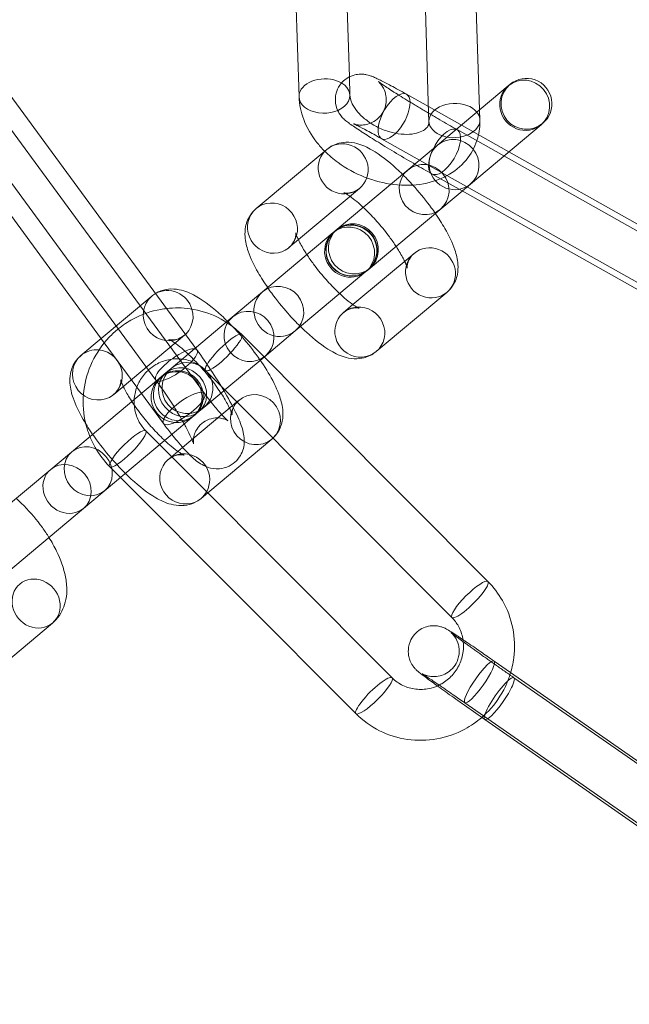
# Model space of a CAD drawing. Units: millimetres. Extents: x 0 to 34872, y -1000 to 17101.
# Drawn here: x 31596 to 31632, y 7925 to 7983 of the extents above; entities that cross this region are included whole.
import ezdxf

# ---------------------------------------------------------------- set-up
doc = ezdxf.new("R2010")
doc.units = ezdxf.units.MM

# ---------------------------------------------------------------- blocks, each defined once
blk = doc.blocks.new('A$C95a243e2')
at = {"color": 0, "linetype": 'Continuous', "lineweight": 0}
for p, q in [((-51485.223, 14277.069), (-51484.768, 14262.656)), ((-51488.221, 14276.974), (-51487.732, 14261.485)), ((-51480.098, 14260.516), (-51480.572, 14275.528)), ((-51477.103, 14260.711), (-51477.574, 14275.623)), ((-51493.742, 14246.569), (-51505.607, 14262.75)), ((-51484.768, 14262.656), (-51484.734, 14261.58)), ((-51475.409, 14262.133), (-51479.573, 14258.639)), ((-51475.305, 14262.22), (-51475.409, 14262.133)), ((-51481.4, 14261.631), (-51480.111, 14260.905)), ((-51496.162, 14244.795), (-51508.027, 14260.976)), ((-51480.111, 14260.905), (-51475.38, 14258.241)), ((-51480.083, 14260.039), (-51480.098, 14260.516)), ((-51477.085, 14260.134), (-51477.103, 14260.711)), ((-51505.155, 14260.185), (-51493.29, 14244.004)), ((-51473.481, 14259.835), (-51477.644, 14256.341)), ((-51473.481, 14259.835), (-51473.376, 14259.922)), ((-51475.671, 14257.997), (-51478.425, 14259.548)), ((-51479.573, 14258.639), (-51485.597, 14253.584)), ((-51482.872, 14259.017), (-51466.553, 14249.825)), ((-51507.574, 14258.411), (-51499.198, 14246.988)), ((-51490.259, 14254.894), (-51486.095, 14258.388)), ((-51462.106, 14250.356), (-51475.671, 14257.997)), ((-51475.38, 14258.241), (-51465.081, 14252.439)), ((-51478.126, 14255.937), (-51479.897, 14256.934)), ((-51483.668, 14251.286), (-51477.644, 14256.341)), ((-51487.769, 14253.067), (-51484.167, 14256.09)), ((-51463.578, 14247.742), (-51478.126, 14255.937)), ((-51485.719, 14253.482), (-51489.883, 14249.988)), ((-51485.615, 14253.569), (-51485.719, 14253.482)), ((-51488.33, 14252.596), (-51487.769, 14253.067)), ((-51480.953, 14252.259), (-51484.555, 14249.237)), ((-51483.791, 14251.184), (-51487.954, 14247.69)), ((-51483.791, 14251.184), (-51483.686, 14251.271)), ((-51489.883, 14249.988), (-51492.012, 14248.201)), ((-51479.024, 14249.961), (-51483.188, 14246.468)), ((-51499.382, 14247.239), (-51496.405, 14249.737)), ((-51484.555, 14249.237), (-51485.116, 14248.766)), ((-51492.012, 14248.201), (-51495.267, 14245.47)), ((-51498.64, 14243.945), (-51494.477, 14247.439)), ((-51476.608, 14232.917), (-51491.107, 14247.472)), ((-51489.79, 14246.15), (-51487.954, 14247.69)), ((-51500.569, 14246.243), (-51499.382, 14247.239)), ((-51499.198, 14246.988), (-51497.282, 14244.375)), ((-51492.096, 14244.214), (-51489.79, 14246.15)), ((-51496.127, 14244.748), (-51495.554, 14245.229)), ((-51495.267, 14245.47), (-51495.554, 14245.229)), ((-51492.317, 14244.436), (-51493.233, 14245.355)), ((-51502.353, 14239.524), (-51496.127, 14244.748)), ((-51497.282, 14244.375), (-51497.011, 14244.006)), ((-51497.011, 14244.006), (-51495.709, 14242.23)), ((-51493.339, 14243.172), (-51492.155, 14244.165)), ((-51478.734, 14230.8), (-51492.317, 14244.436)), ((-51491.388, 14243.503), (-51491.659, 14243.276)), ((-51491.263, 14243.608), (-51491.388, 14243.503)), ((-51491.659, 14243.276), (-51494.584, 14240.822)), ((-51494.449, 14242.24), (-51493.626, 14242.931)), ((-51493.626, 14242.931), (-51493.339, 14243.172)), ((-51500.424, 14237.226), (-51494.449, 14242.24)), ((-51496.752, 14241.805), (-51494.4, 14239.444)), ((-51489.334, 14241.31), (-51493.106, 14238.145)), ((-51494.865, 14240.586), (-51495.426, 14240.115)), ((-51494.584, 14240.822), (-51494.865, 14240.586)), ((-51502.353, 14239.524), (-51508.194, 14234.623)), ((-51498.878, 14239.688), (-51498.246, 14239.054)), ((-51494.4, 14239.444), (-51482.253, 14227.25)), ((-51498.246, 14239.054), (-51484.379, 14225.133)), ((-51493.106, 14238.145), (-51493.498, 14237.817)), ((-51506.266, 14232.325), (-51500.424, 14237.226)), ((-51502.249, 14230.474), (-51509.048, 14224.769)), ((-51476.25, 14228.235), (-51475.27, 14227.551)), ((-51475.27, 14227.551), (-51460.542, 14217.274)), ((-51458.173, 14215.456), (-51475.081, 14227.254)), ((-51477.967, 14225.775), (-51461.059, 14213.977)), ((-51459.89, 14212.996), (-51476.798, 14224.794))]:
    blk.add_line(p, q, dxfattribs=at)
for centre, radius, start, end in [((-51389.569, 14332.203), 250, 90.76437, 269.23563), ((-51389.569, 14332.203), 225, 90, 270), ((-51474.341, 14261.071), 1.5, 310, 130), ((-51474.341, 14261.071), 1.5, 130, 310), ((-51484.651, 14252.42), 1.5, 310, 130), ((-51484.633, 14252.435), 1.5, 310, 130), ((-51484.651, 14252.42), 1.5, 130, 310), ((-51484.633, 14252.435), 1.5, 130.44673, 309.55327), ((-51484.633, 14252.435), 1.5, 130, 130.44673), ((-51484.633, 14252.435), 1.5, 309.55327, 310), ((-51494.303, 14244.321), 1.5, 310, 130), ((-51494.942, 14243.784), 1.5, 310, 130), ((-51494.303, 14244.321), 1.5, 130, 310), ((-51494.942, 14243.784), 1.5, 130, 310)]:
    blk.add_arc(centre, radius, start, end, dxfattribs=at)
at = {"color": 0, "linetype": 'Continuous', "lineweight": 0, "extrusion": (0, 0, -1)}
for centre, major_axis, ratio, start_param, end_param in [((-51486.233, 14261.532), (-1.499, -0.047), 0.674867, 0.317666, 2.34299), ((-51486.233, 14261.532), (-1.499, -0.047), 0.674867, 0.317666, 2.34299), ((-51486.233, 14261.532), (1.499, 0.047), 0.674867, -0.798603, 3.141593), ((-51486.233, 14261.532), (1.499, 0.047), 0.674867, -0.798603, 3.141593), ((-51474.445, 14260.984), (0.964, -1.149), 0.965926, 0, 3.141593), ((-51474.445, 14260.984), (0.964, -1.149), 0.965926, 0, 3.141593), ((-51474.445, 14260.984), (-0.964, 1.149), 0.965926, 0, 1.570796), ((-51474.445, 14260.984), (-0.964, 1.149), 0.965926, 0, 1.570796), ((-51486.233, 14261.532), (-1.499, -0.047), 0.674867, 0, 0.317666), ((-51486.233, 14261.532), (-1.499, -0.047), 0.674867, 0, 0.317666), ((-51474.445, 14260.984), (0.964, -1.149), 0.965926, -1.570796, 0), ((-51474.445, 14260.984), (0.964, -1.149), 0.965926, -1.570796, 0), ((-51479.161, 14258.241), (-0.736, -1.307), 0.452263, -1.526417, 4.756768), ((-51479.161, 14258.241), (-0.736, -1.307), 0.452263, -1.526417, 4.756768), ((-51478.609, 14257.49), (0.964, -1.149), 0.965926, 0, 3.141593), ((-51478.609, 14257.49), (0.964, -1.149), 0.965926, 0, 3.141593), ((-51478.609, 14257.49), (-0.964, 1.149), 0.965926, 0, 1.570796), ((-51478.609, 14257.49), (-0.964, 1.149), 0.965926, 0, 1.570796), ((-51478.609, 14257.49), (0.964, -1.149), 0.965926, -1.570796, 0), ((-51478.609, 14257.49), (0.964, -1.149), 0.965926, -1.570796, 0), ((-51484.755, 14252.333), (-0.964, 1.149), 0.965926, 0, 1.570796), ((-51484.755, 14252.333), (-0.964, 1.149), 0.965926, 0, 1.570796), ((-51484.755, 14252.333), (0.964, -1.149), 0.965926, 0, 3.141593), ((-51484.755, 14252.333), (0.964, -1.149), 0.965926, 0, 3.141593), ((-51484.755, 14252.333), (0.964, -1.149), 0.965926, -1.570796, 0), ((-51484.755, 14252.333), (0.964, -1.149), 0.965926, -1.570796, 0), ((-51479.989, 14251.11), (-0.964, 1.149), 0.965926, 0, 3.141593), ((-51479.989, 14251.11), (-0.964, 1.149), 0.965926, 0, 3.141593), ((-51479.989, 14251.11), (0.964, -1.149), 0.965926, 0, 3.141593), ((-51479.989, 14251.11), (0.964, -1.149), 0.965926, 0, 3.141593), ((-51488.919, 14248.839), (-0.964, 1.149), 0.965926, 0, 1.570796), ((-51488.919, 14248.839), (-0.964, 1.149), 0.965926, 0, 1.570796), ((-51488.919, 14248.839), (0.964, -1.149), 0.965926, 0, 3.141593), ((-51488.919, 14248.839), (0.964, -1.149), 0.965926, 0, 3.141593), ((-51488.919, 14248.839), (0.964, -1.149), 0.965926, -1.570796, 0), ((-51488.919, 14248.839), (0.964, -1.149), 0.965926, -1.570796, 0), ((-51484.152, 14247.617), (0.964, -1.149), 0.965926, 0, 3.738273), ((-51484.152, 14247.617), (0.964, -1.149), 0.965926, 0, 3.738273), ((-51484.152, 14247.617), (0.964, -1.149), 0.965926, -2.544913, 0), ((-51484.152, 14247.617), (0.964, -1.149), 0.965926, -2.544913, 0), ((-51492.17, 14246.414), (-1.063, -1.059), 0.207121, -0.585173, 3.123069), ((-51492.17, 14246.414), (-1.063, -1.059), 0.207121, -0.585173, 3.123069), ((-51492.17, 14246.414), (1.063, 1.059), 0.207121, 0, 2.556419), ((-51492.17, 14246.414), (1.063, 1.059), 0.207121, 0, 2.556419), ((-51492.17, 14246.414), (1.063, 1.059), 0.207121, -0.018523, 0), ((-51492.17, 14246.414), (1.063, 1.059), 0.207121, -0.018523, 0), ((-51494.5, 14243.117), (-1.21, -0.887), 0.295065, -1.426291, 4.856894), ((-51494.5, 14243.117), (-1.21, -0.887), 0.295065, -1.426291, 4.856894), ((-51490.298, 14242.459), (0.964, -1.149), 0.965926, 0, 6.219265), ((-51490.298, 14242.459), (0.964, -1.149), 0.965926, 0, 6.219265), ((-51490.298, 14242.459), (0.964, -1.149), 0.965926, -0.063921, 0), ((-51490.298, 14242.459), (0.964, -1.149), 0.965926, -0.063921, 0), ((-51500.144, 14239.42), (-0.964, 1.149), 0.906308, -1.570796, 4.712389), ((-51500.144, 14239.42), (-0.964, 1.149), 0.906308, -1.570796, 4.712389), ((-51494.462, 14238.966), (0.964, -1.149), 0.965926, 0, 3.738273), ((-51494.462, 14238.966), (0.964, -1.149), 0.965926, 0, 3.738273), ((-51494.462, 14238.966), (0.964, -1.149), 0.965926, -2.544913, -2.244434), ((-51494.462, 14238.966), (0.964, -1.149), 0.965926, -2.544913, -2.244434), ((-51494.462, 14238.966), (0.964, -1.149), 0.965926, -2.244434, -1.404789), ((-51494.462, 14238.966), (0.964, -1.149), 0.965926, -2.244434, -1.404789), ((-51494.462, 14238.966), (0.964, -1.149), 0.965926, -1.404789, -0.354653), ((-51494.462, 14238.966), (0.964, -1.149), 0.965926, -1.404789, -0.354653), ((-51494.462, 14238.966), (0.964, -1.149), 0.965926, -0.354653, 0), ((-51494.462, 14238.966), (0.964, -1.149), 0.965926, -0.354653, 0), ((-51503.213, 14231.623), (-0.964, 1.149), 0.906308, 0, 3.141593), ((-51503.213, 14231.623), (-0.964, 1.149), 0.906308, 0, 3.141593), ((-51477.671, 14231.858), (-1.063, -1.059), 0.207121, 0, 3.123069), ((-51477.671, 14231.858), (-1.063, -1.059), 0.207121, 0, 3.123069), ((-51503.213, 14231.623), (0.964, -1.149), 0.906308, 0, 3.141593), ((-51503.213, 14231.623), (0.964, -1.149), 0.906308, 0, 3.141593), ((-51477.671, 14231.858), (1.063, 1.059), 0.207121, 0, 3.141593), ((-51477.671, 14231.858), (1.063, 1.059), 0.207121, 0, 3.141593), ((-51477.671, 14231.858), (1.063, 1.059), 0.207121, -0.018523, 0), ((-51477.671, 14231.858), (1.063, 1.059), 0.207121, -0.018523, 0), ((-51475.939, 14226.024), (-0.858, -1.23), 0.190083, 0, 3.141593), ((-51475.939, 14226.024), (-0.858, -1.23), 0.190083, 0, 3.141593), ((-51475.939, 14226.024), (0.858, 1.23), 0.190083, 0, 1.587736), ((-51475.939, 14226.024), (0.858, 1.23), 0.190083, 0, 1.587736), ((-51475.939, 14226.024), (-0.858, -1.23), 0.190083, -1.553857, 0), ((-51475.939, 14226.024), (-0.858, -1.23), 0.190083, -1.553857, 0)]:
    blk.add_ellipse(centre, major_axis=major_axis, ratio=ratio, start_param=start_param, end_param=end_param, dxfattribs=at)
at = {"color": 0, "linetype": 'Continuous', "lineweight": 0}
for centre, major_axis, ratio, start_param, end_param in [((-51482.136, 14260.324), (0.736, 1.307), 0.452263, 0, 1.526417), ((-51482.136, 14260.324), (0.736, 1.307), 0.452263, 0, 1.526417), ((-51482.136, 14260.324), (0.736, 1.307), 0.452263, -0.639784, 0), ((-51482.136, 14260.324), (0.736, 1.307), 0.452263, -0.639784, 0), ((-51482.136, 14260.324), (-0.736, -1.307), 0.452263, -1.615175, 2.501809), ((-51482.136, 14260.324), (-0.736, -1.307), 0.452263, -1.615175, 2.501809), ((-51478.584, 14260.087), (-1.499, -0.047), 0.674867, -2.677538, -0.406064), ((-51478.584, 14260.087), (-1.499, -0.047), 0.674867, -2.677538, -0.406064), ((-51478.584, 14260.087), (-1.499, -0.047), 0.674867, -0.406064, 2.823927), ((-51478.584, 14260.087), (-1.499, -0.047), 0.674867, -0.406064, 2.823927), ((-51478.584, 14260.087), (1.499, 0.047), 0.674867, -0.317666, 0.464055), ((-51478.584, 14260.087), (1.499, 0.047), 0.674867, -0.317666, 0.464055), ((-51485.131, 14257.239), (0.964, -1.149), 0.965926, 0, 3.141593), ((-51485.131, 14257.239), (0.964, -1.149), 0.965926, 0, 3.141593), ((-51485.131, 14257.239), (-0.964, 1.149), 0.965926, 0, 3.141593), ((-51485.131, 14257.239), (-0.964, 1.149), 0.965926, 0, 3.141593), ((-51480.365, 14256.017), (0.964, -1.149), 0.965926, -1.570796, 4.712389), ((-51480.365, 14256.017), (0.964, -1.149), 0.965926, -1.570796, 4.712389), ((-51489.294, 14253.745), (-0.964, 1.149), 0.965926, -2.544913, 0), ((-51489.294, 14253.745), (-0.964, 1.149), 0.965926, -2.544913, 0), ((-51489.294, 14253.745), (-0.964, 1.149), 0.965926, 0, 3.738273), ((-51489.294, 14253.745), (-0.964, 1.149), 0.965926, 0, 3.738273), ((-51484.528, 14252.523), (0.964, -1.149), 0.965926, -1.570796, 4.712389), ((-51484.528, 14252.523), (0.964, -1.149), 0.965926, -1.570796, 4.712389), ((-51495.441, 14248.588), (-0.964, 1.149), 0.965926, -0.189606, 0), ((-51495.441, 14248.588), (-0.964, 1.149), 0.965926, -0.189606, 0), ((-51495.441, 14248.588), (-0.964, 1.149), 0.965926, -1.987845, -0.189606), ((-51495.441, 14248.588), (-0.964, 1.149), 0.965926, -1.987845, -0.189606), ((-51495.441, 14248.588), (-0.964, 1.149), 0.965926, 0, 4.29534), ((-51495.441, 14248.588), (-0.964, 1.149), 0.965926, 0, 4.29534), ((-51490.674, 14247.366), (0.964, -1.149), 0.965926, -1.570796, 4.712389), ((-51490.674, 14247.366), (0.964, -1.149), 0.965926, -1.570796, 4.712389), ((-51499.604, 14245.094), (-0.964, 1.149), 0.965926, 0, 5.502686), ((-51499.604, 14245.094), (-0.964, 1.149), 0.965926, 0, 5.502686), ((-51499.604, 14245.094), (-0.964, 1.149), 0.965926, -0.780499, 0), ((-51499.604, 14245.094), (-0.964, 1.149), 0.965926, -0.780499, 0), ((-51494.952, 14245.682), (-1.21, -0.887), 0.295065, 0, 3.141593), ((-51494.952, 14245.682), (-1.21, -0.887), 0.295065, 0, 3.141593), ((-51494.952, 14245.682), (1.21, 0.887), 0.295065, 0, 1.426291), ((-51494.952, 14245.682), (1.21, 0.887), 0.295065, 0, 1.426291), ((-51494.952, 14245.682), (-1.21, -0.887), 0.295065, -1.715301, 0), ((-51494.952, 14245.682), (-1.21, -0.887), 0.295065, -1.715301, 0), ((-51494.838, 14243.872), (0.964, -1.149), 0.965926, -1.570796, 4.712389), ((-51494.838, 14243.872), (0.964, -1.149), 0.965926, -1.570796, 4.712389), ((-51494.59, 14244.08), (-0.964, 1.149), 0.906308, -1.570796, 4.712389), ((-51494.59, 14244.08), (-0.964, 1.149), 0.906308, -1.570796, 4.712389), ((-51490.914, 14245.206), (-3.064, -2.571), 0, -1.174661, -1.153757), ((-51497.815, 14240.747), (-1.063, -1.059), 0.207121, 0.01852340615556724, 6.301708713335153), ((-51497.815, 14240.747), (-1.063, -1.059), 0.207121, 0.01852340615556724, 6.301708713335153), ((-51501.389, 14238.375), (-0.964, 1.149), 0.906308, -1.570796, 0), ((-51501.389, 14238.375), (-0.964, 1.149), 0.906308, -1.570796, 0), ((-51501.389, 14238.375), (-0.964, 1.149), 0.906308, 0, 3.141593), ((-51501.389, 14238.375), (-0.964, 1.149), 0.906308, 0, 3.141593), ((-51501.389, 14238.375), (0.964, -1.149), 0.906308, 0, 1.570796), ((-51501.389, 14238.375), (0.964, -1.149), 0.906308, 0, 1.570796), ((-51477.109, 14227.005), (-0.858, -1.23), 0.190083, -1.587736, 4.695449), ((-51477.109, 14227.005), (-0.858, -1.23), 0.190083, -1.587736, 4.695449), ((-51483.316, 14226.191), (1.063, 1.059), 0.207121, 0, 3.141593), ((-51483.316, 14226.191), (1.063, 1.059), 0.207121, 0, 3.141593), ((-51483.316, 14226.191), (-1.063, -1.059), 0.207121, 0.018523, 3.141593), ((-51483.316, 14226.191), (-1.063, -1.059), 0.207121, 0.018523, 3.141593), ((-51483.316, 14226.191), (-1.063, -1.059), 0.207121, 0, 0.018523), ((-51483.316, 14226.191), (-1.063, -1.059), 0.207121, 0, 0.018523)]:
    blk.add_ellipse(centre, major_axis=major_axis, ratio=ratio, start_param=start_param, end_param=end_param, dxfattribs=at)
for points, knots in [([(-51485.03, 14262.488), (-51485.025, 14262.491), (-51485.02, 14262.495), (-51484.889, 14262.598), (-51484.763, 14262.664), (-51484.507, 14262.768), (-51484.387, 14262.792), (-51484.149, 14262.825), (-51484.052, 14262.822), (-51483.878, 14262.81), (-51483.813, 14262.798), (-51483.688, 14262.772), (-51483.639, 14262.758), (-51483.515, 14262.72), (-51483.458, 14262.698), (-51483.327, 14262.646), (-51483.257, 14262.615), (-51483.105, 14262.544), (-51483.024, 14262.504), (-51482.846, 14262.415), (-51482.749, 14262.366), (-51482.544, 14262.259), (-51482.435, 14262.201), (-51482.046, 14261.992), (-51481.735, 14261.82), (-51481.4, 14261.631)], [7.868964, 7.868964, 7.868964, 7.868964, 7.869511, 7.869511, 7.884163, 7.884163, 7.903867, 7.903867, 7.932519, 7.932519, 7.968911, 7.968911, 8.016699, 8.016699, 8.107768, 8.107768, 8.236017, 8.236017, 8.36944, 8.36944, 8.504986, 8.504986, 8.638185, 8.638185, 8.95508, 8.95508, 8.95508, 8.95508]), ([(-51484.014, 14259.402), (-51484.036, 14259.416), (-51484.058, 14259.43), (-51484.351, 14259.621), (-51484.571, 14259.769), (-51484.828, 14259.956), (-51484.897, 14260.008), (-51485.021, 14260.111), (-51485.071, 14260.153), (-51485.17, 14260.255), (-51485.199, 14260.286), (-51485.282, 14260.386), (-51485.34, 14260.456), (-51485.472, 14260.705), (-51485.546, 14260.851), (-51485.602, 14261.27), (-51485.604, 14261.475), (-51485.5, 14261.86), (-51485.427, 14262.023), (-51485.242, 14262.293), (-51485.136, 14262.402), (-51485.03, 14262.488)], [7.0931504, 7.0931504, 7.0931504, 7.0931504, 7.1205597, 7.1205597, 7.4660769, 7.4660769, 7.6137797, 7.6137797, 7.7094232, 7.7094232, 7.7440855, 7.7440855, 7.7895152, 7.7895152, 7.8229594, 7.8229594, 7.8430284, 7.8430284, 7.8567196, 7.8567196, 7.8689643, 7.8689643, 7.8689643, 7.8689643]), ([(-51483.055, 14262.378), (-51483.055, 14262.378), (-51483.052, 14262.376), (-51483.04, 14262.365), (-51483.031, 14262.358), (-51483.001, 14262.328), (-51482.975, 14262.304), (-51482.907, 14262.223), (-51482.873, 14262.181), (-51482.787, 14262.048), (-51482.734, 14261.961), (-51482.656, 14261.743), (-51482.633, 14261.664), (-51482.59, 14261.416), (-51482.578, 14261.213), (-51482.668, 14260.821), (-51482.736, 14260.654), (-51482.917, 14260.371), (-51483.024, 14260.254), (-51483.257, 14260.061), (-51483.38, 14259.992), (-51483.632, 14259.881), (-51483.75, 14259.854), (-51483.982, 14259.817), (-51484.076, 14259.818), (-51484.232, 14259.825), (-51484.287, 14259.834), (-51484.376, 14259.85), (-51484.407, 14259.858), (-51484.461, 14259.872), (-51484.48, 14259.878), (-51484.513, 14259.889), (-51484.521, 14259.892), (-51484.524, 14259.893), (-51484.507, 14259.886), (-51484.433, 14259.853), (-51484.355, 14259.816), (-51484.116, 14259.696), (-51483.933, 14259.6), (-51483.478, 14259.355), (-51483.198, 14259.201), (-51482.886, 14259.025), (-51482.879, 14259.021), (-51482.872, 14259.017)], [7.60882, 7.60882, 7.60882, 7.60882, 7.65244, 7.65244, 7.689812, 7.689812, 7.74145, 7.74145, 7.775139, 7.775139, 7.806744, 7.806744, 7.820265, 7.820265, 7.841466, 7.841466, 7.855449, 7.855449, 7.868199, 7.868199, 7.882542, 7.882542, 7.901533, 7.901533, 7.928692, 7.928692, 7.960283, 7.960283, 7.993083, 7.993083, 8.033703, 8.033703, 8.094107, 8.094107, 8.19815, 8.19815, 8.381925, 8.381925, 8.646881, 8.646881, 8.948045, 8.948045, 8.95508, 8.95508, 8.95508, 8.95508]), ([(-51478.463, 14259.57), (-51478.769, 14259.742), (-51479.097, 14259.93), (-51479.52, 14260.176), (-51479.608, 14260.228), (-51479.786, 14260.332), (-51479.876, 14260.385), (-51480.055, 14260.491), (-51480.145, 14260.544), (-51480.322, 14260.649), (-51480.41, 14260.701), (-51480.584, 14260.806), (-51480.67, 14260.857), (-51480.842, 14260.961), (-51480.928, 14261.013), (-51481.097, 14261.115), (-51481.18, 14261.166), (-51481.342, 14261.266), (-51481.421, 14261.314), (-51481.807, 14261.553), (-51482.088, 14261.73), (-51482.554, 14262.03), (-51482.744, 14262.156), (-51482.931, 14262.286), (-51482.976, 14262.319), (-51483.032, 14262.361), (-51483.049, 14262.374), (-51483.055, 14262.378), (-51483.055, 14262.378), (-51483.055, 14262.378)], [5.826239, 5.826239, 5.826239, 5.826239, 6.12549, 6.12549, 6.203727, 6.203727, 6.28297, 6.28297, 6.362212, 6.362212, 6.440449, 6.440449, 6.518636, 6.518636, 6.597864, 6.597864, 6.677128, 6.677128, 6.755411, 6.755411, 7.06737, 7.06737, 7.368122, 7.368122, 7.494487, 7.494487, 7.591345, 7.591345, 7.60882, 7.60882, 7.60882, 7.60882]), ([(-51487.732, 14261.485), (-51487.718, 14261.026), (-51487.62, 14260.574), (-51487.273, 14259.664), (-51487.007, 14259.211), (-51486.539, 14258.62), (-51486.385, 14258.447), (-51486.22, 14258.283)], [3.1659343, 3.1659343, 3.1659343, 3.1659343, 3.4483192, 3.4483192, 3.7692698, 3.7692698, 3.9099897, 3.9099897, 3.9099897, 3.9099897]), ([(-51484.734, 14261.58), (-51484.73, 14261.455), (-51484.694, 14261.283), (-51484.524, 14260.932), (-51484.421, 14260.77), (-51484.152, 14260.448), (-51483.989, 14260.288), (-51483.61, 14259.987), (-51483.394, 14259.847), (-51482.932, 14259.606), (-51482.685, 14259.506), (-51482.191, 14259.357), (-51481.944, 14259.309), (-51481.48, 14259.265), (-51481.263, 14259.268), (-51480.884, 14259.315), (-51480.721, 14259.359), (-51480.452, 14259.466), (-51480.352, 14259.53), (-51480.186, 14259.67), (-51480.144, 14259.739), (-51480.094, 14259.876), (-51480.08, 14259.945), (-51480.083, 14260.039)], [3.165934, 3.165934, 3.165934, 3.165934, 3.532861, 3.532861, 3.79851, 3.79851, 4.059221, 4.059221, 4.323878, 4.323878, 4.591514, 4.591514, 4.858399, 4.858399, 5.121329, 5.121329, 5.381884, 5.381884, 5.657032, 5.657032, 6.029527, 6.029527, 6.307527, 6.307527, 6.307527, 6.307527]), ([(-51486.22, 14258.283), (-51485.978, 14258.04), (-51485.714, 14257.816), (-51484.954, 14257.264), (-51484.424, 14256.974), (-51483.311, 14256.535), (-51482.729, 14256.385), (-51481.56, 14256.247), (-51480.974, 14256.257), (-51479.866, 14256.458), (-51479.341, 14256.642), (-51478.453, 14257.173), (-51478.077, 14257.5), (-51477.522, 14258.242), (-51477.325, 14258.641), (-51477.114, 14259.411), (-51477.073, 14259.775), (-51477.085, 14260.134)], [3.90999, 3.90999, 3.90999, 3.90999, 4.117555, 4.117555, 4.472707, 4.472707, 4.828191, 4.828191, 5.182306, 5.182306, 5.522241, 5.522241, 5.822024, 5.822024, 6.086714, 6.086714, 6.307527, 6.307527, 6.307527, 6.307527]), ([(-51480.912, 14257.515), (-51480.94, 14257.532), (-51480.968, 14257.548), (-51481.373, 14257.784), (-51481.756, 14258.01), (-51482.498, 14258.456), (-51482.857, 14258.674), (-51483.491, 14259.068), (-51483.771, 14259.244), (-51484.014, 14259.402)], [6.1171688, 6.1171688, 6.1171688, 6.1171688, 6.1415749, 6.1415749, 6.4665588, 6.4665588, 6.7917134, 6.7917134, 7.0931504, 7.0931504, 7.0931504, 7.0931504]), ([(-51486.095, 14258.388), (-51485.929, 14258.527), (-51485.737, 14258.633), (-51485.343, 14258.775), (-51485.143, 14258.804), (-51484.721, 14258.817), (-51484.516, 14258.782), (-51483.986, 14258.645), (-51483.707, 14258.509), (-51482.943, 14258.064), (-51482.469, 14257.69), (-51481.868, 14257.136), (-51481.751, 14257.025), (-51481.634, 14256.909)], [1.570796, 1.570796, 1.570796, 1.570796, 1.665949, 1.665949, 1.772205, 1.772205, 1.918328, 1.918328, 2.194368, 2.194368, 2.677825, 2.677825, 2.794616, 2.794616, 2.794616, 2.794616]), ([(-51481.634, 14256.909), (-51481.385, 14256.664), (-51481.138, 14256.402), (-51480.561, 14255.748), (-51480.237, 14255.347), (-51479.861, 14254.833), (-51479.782, 14254.722), (-51479.706, 14254.611)], [2.7946159, 2.7946159, 2.7946159, 2.7946159, 3.043527, 3.043527, 3.3928392, 3.3928392, 3.4885694, 3.4885694, 3.4885694, 3.4885694]), ([(-51484.167, 14256.09), (-51484.296, 14255.981), (-51484.448, 14255.904), (-51484.714, 14255.82), (-51484.826, 14255.81), (-51484.983, 14255.81), (-51485.033, 14255.819), (-51485.093, 14255.832), (-51485.101, 14255.836), (-51485.084, 14255.829), (-51485.052, 14255.816), (-51484.946, 14255.76), (-51484.862, 14255.71), (-51484.752, 14255.635), (-51484.74, 14255.627), (-51484.728, 14255.619)], [1.5707963, 1.5707963, 1.5707963, 1.5707963, 1.677466, 1.677466, 1.785587, 1.785587, 1.8892003, 1.8892003, 1.9999804, 1.9999804, 2.1358844, 2.1358844, 2.312655, 2.312655, 2.3333764, 2.3333764, 2.3333764, 2.3333764]), ([(-51484.728, 14255.619), (-51484.611, 14255.537), (-51484.476, 14255.434), (-51484.209, 14255.211), (-51484.079, 14255.096), (-51483.945, 14254.97)], [2.3333764, 2.3333764, 2.3333764, 2.3333764, 2.5363767, 2.5363767, 2.7086534, 2.7086534, 2.7086534, 2.7086534]), ([(-51489.577, 14250.244), (-51489.783, 14250.541), (-51489.971, 14250.837), (-51490.385, 14251.558), (-51490.586, 14251.971), (-51490.818, 14252.662), (-51490.889, 14252.935), (-51490.92, 14253.431), (-51490.916, 14253.62), (-51490.827, 14254.075), (-51490.724, 14254.356), (-51490.449, 14254.715), (-51490.359, 14254.81), (-51490.259, 14254.894)], [6.630162, 6.630162, 6.630162, 6.630162, 6.887421, 6.887421, 7.269868, 7.269868, 7.516721, 7.516721, 7.648267, 7.648267, 7.796753, 7.796753, 7.853982, 7.853982, 7.853982, 7.853982]), ([(-51483.945, 14254.97), (-51483.876, 14254.906), (-51483.806, 14254.838), (-51483.511, 14254.546), (-51483.281, 14254.3), (-51482.83, 14253.78), (-51482.609, 14253.505), (-51482.267, 14253.042), (-51482.135, 14252.854), (-51482.017, 14252.672)], [2.7086534, 2.7086534, 2.7086534, 2.7086534, 2.7977376, 2.7977376, 3.0804629, 3.0804629, 3.3709746, 3.3709746, 3.5745319, 3.5745319, 3.5745319, 3.5745319]), ([(-51479.706, 14254.611), (-51479.5, 14254.314), (-51479.312, 14254.018), (-51478.898, 14253.297), (-51478.698, 14252.884), (-51478.465, 14252.193), (-51478.394, 14251.92), (-51478.363, 14251.424), (-51478.367, 14251.235), (-51478.456, 14250.78), (-51478.559, 14250.499), (-51478.834, 14250.14), (-51478.925, 14250.045), (-51479.024, 14249.961)], [3.488569, 3.488569, 3.488569, 3.488569, 3.745829, 3.745829, 4.128276, 4.128276, 4.375128, 4.375128, 4.506675, 4.506675, 4.65516, 4.65516, 4.712389, 4.712389, 4.712389, 4.712389]), ([(-51487.917, 14253.467), (-51487.917, 14253.467), (-51487.917, 14253.466), (-51487.915, 14253.454), (-51487.911, 14253.421), (-51487.921, 14253.297), (-51487.933, 14253.215), (-51488.009, 14253.002), (-51488.076, 14252.87), (-51488.225, 14252.693), (-51488.276, 14252.642), (-51488.33, 14252.596)], [7.4499334, 7.4499334, 7.4499334, 7.4499334, 7.475578, 7.475578, 7.5982702, 7.5982702, 7.7025371, 7.7025371, 7.8089381, 7.8089381, 7.8539816, 7.8539816, 7.8539816, 7.8539816]), ([(-51487.266, 14252.183), (-51487.315, 14252.258), (-51487.362, 14252.331), (-51487.549, 14252.634), (-51487.665, 14252.848), (-51487.823, 14253.18), (-51487.872, 14253.307), (-51487.911, 14253.436), (-51487.917, 14253.467), (-51487.917, 14253.467)], [6.7161245, 6.7161245, 6.7161245, 6.7161245, 6.7999021, 6.7999021, 7.0705995, 7.0705995, 7.303106, 7.303106, 7.4499334, 7.4499334, 7.4499334, 7.4499334]), ([(-51482.017, 14252.672), (-51481.968, 14252.598), (-51481.921, 14252.524), (-51481.735, 14252.221), (-51481.618, 14252.007), (-51481.526, 14251.815), (-51481.52, 14251.802), (-51481.514, 14251.789)], [3.5745319, 3.5745319, 3.5745319, 3.5745319, 3.6583095, 3.6583095, 3.9290069, 3.9290069, 3.949809, 3.949809, 3.949809, 3.949809]), ([(-51485.338, 14249.885), (-51485.407, 14249.95), (-51485.477, 14250.018), (-51485.772, 14250.309), (-51486.002, 14250.555), (-51486.453, 14251.075), (-51486.674, 14251.351), (-51487.016, 14251.813), (-51487.148, 14252.002), (-51487.266, 14252.183)], [5.8502461, 5.8502461, 5.8502461, 5.8502461, 5.9393302, 5.9393302, 6.2220555, 6.2220555, 6.5125672, 6.5125672, 6.7161245, 6.7161245, 6.7161245, 6.7161245]), ([(-51481.514, 14251.789), (-51481.452, 14251.654), (-51481.409, 14251.542), (-51481.369, 14251.411), (-51481.365, 14251.379), (-51481.368, 14251.401), (-51481.372, 14251.435), (-51481.362, 14251.558), (-51481.35, 14251.641), (-51481.275, 14251.853), (-51481.207, 14251.986), (-51481.058, 14252.163), (-51481.008, 14252.214), (-51480.953, 14252.259)], [3.949809, 3.949809, 3.949809, 3.949809, 4.1615134, 4.1615134, 4.3339854, 4.3339854, 4.4566776, 4.4566776, 4.5609445, 4.5609445, 4.6673455, 4.6673455, 4.712389, 4.712389, 4.712389, 4.712389]), ([(-51496.182, 14249.896), (-51496.077, 14249.96), (-51495.968, 14250.01), (-51495.653, 14250.124), (-51495.453, 14250.153), (-51495.031, 14250.166), (-51494.826, 14250.131), (-51494.296, 14249.994), (-51494.017, 14249.858), (-51493.253, 14249.413), (-51492.779, 14249.039), (-51492.178, 14248.485), (-51492.061, 14248.374), (-51491.944, 14248.258)], [1.611222, 1.611222, 1.611222, 1.611222, 1.665949, 1.665949, 1.772205, 1.772205, 1.918328, 1.918328, 2.194368, 2.194368, 2.677825, 2.677825, 2.794616, 2.794616, 2.794616, 2.794616]), ([(-51487.649, 14247.946), (-51487.898, 14248.192), (-51488.145, 14248.454), (-51488.722, 14249.107), (-51489.046, 14249.509), (-51489.422, 14250.023), (-51489.501, 14250.134), (-51489.577, 14250.244)], [5.9362086, 5.9362086, 5.9362086, 5.9362086, 6.1851196, 6.1851196, 6.5344319, 6.5344319, 6.630162, 6.630162, 6.630162, 6.630162]), ([(-51484.187, 14249.022), (-51484.187, 14249.022), (-51484.188, 14249.022), (-51484.199, 14249.026), (-51484.231, 14249.039), (-51484.337, 14249.095), (-51484.421, 14249.146), (-51484.645, 14249.297), (-51484.792, 14249.409), (-51485.074, 14249.644), (-51485.204, 14249.76), (-51485.338, 14249.885)], [5.1164372, 5.1164372, 5.1164372, 5.1164372, 5.1415731, 5.1415731, 5.2774771, 5.2774771, 5.4542477, 5.4542477, 5.6779694, 5.6779694, 5.8502461, 5.8502461, 5.8502461, 5.8502461]), ([(-51495.531, 14249.008), (-51495.645, 14248.995), (-51495.758, 14248.979), (-51496.445, 14248.855), (-51497.003, 14248.66), (-51497.819, 14248.219), (-51498.106, 14248.028), (-51498.373, 14247.811)], [3.2562467, 3.2562467, 3.2562467, 3.2562467, 3.3192796, 3.3192796, 3.6398853, 3.6398853, 3.8284874, 3.8284874, 3.8284874, 3.8284874]), ([(-51491.107, 14247.472), (-51491.513, 14247.879), (-51491.985, 14248.22), (-51493.014, 14248.735), (-51493.571, 14248.909), (-51494.601, 14249.056), (-51495.069, 14249.062), (-51495.531, 14249.008)], [2.3670523, 2.3670523, 2.3670523, 2.3670523, 2.6837424, 2.6837424, 3.0007476, 3.0007476, 3.2562467, 3.2562467, 3.2562467, 3.2562467]), ([(-51485.116, 14248.766), (-51484.987, 14248.875), (-51484.835, 14248.952), (-51484.569, 14249.036), (-51484.457, 14249.046), (-51484.3, 14249.045), (-51484.25, 14249.037), (-51484.197, 14249.025), (-51484.187, 14249.022), (-51484.187, 14249.022)], [4.712389, 4.712389, 4.712389, 4.712389, 4.8190587, 4.8190587, 4.9271796, 4.9271796, 5.030793, 5.030793, 5.1164372, 5.1164372, 5.1164372, 5.1164372]), ([(-51491.944, 14248.258), (-51491.695, 14248.013), (-51491.448, 14247.751), (-51490.871, 14247.097), (-51490.547, 14246.696), (-51489.953, 14245.884), (-51489.684, 14245.475), (-51489.208, 14244.646), (-51489.007, 14244.233), (-51488.775, 14243.542), (-51488.704, 14243.269), (-51488.673, 14242.773), (-51488.677, 14242.584), (-51488.766, 14242.129), (-51488.869, 14241.848), (-51489.126, 14241.513), (-51489.192, 14241.439), (-51489.265, 14241.372)], [2.794616, 2.794616, 2.794616, 2.794616, 3.043527, 3.043527, 3.392839, 3.392839, 3.745829, 3.745829, 4.128276, 4.128276, 4.375128, 4.375128, 4.506675, 4.506675, 4.65516, 4.65516, 4.698817, 4.698817, 4.698817, 4.698817]), ([(-51498.373, 14247.811), (-51498.563, 14247.658), (-51498.742, 14247.492), (-51499.316, 14246.888), (-51499.653, 14246.397), (-51500.158, 14245.333), (-51500.325, 14244.762), (-51500.472, 14243.598), (-51500.451, 14243.007), (-51500.272, 14242.101), (-51500.174, 14241.774), (-51500.047, 14241.459)], [3.828487, 3.828487, 3.828487, 3.828487, 3.962278, 3.962278, 4.285517, 4.285517, 4.608374, 4.608374, 4.92974, 4.92974, 5.116529, 5.116529, 5.116529, 5.116529]), ([(-51494.477, 14247.439), (-51494.606, 14247.33), (-51494.758, 14247.252), (-51495.024, 14247.169), (-51495.136, 14247.159), (-51495.293, 14247.159), (-51495.343, 14247.168), (-51495.403, 14247.181), (-51495.41, 14247.185), (-51495.394, 14247.178), (-51495.362, 14247.165), (-51495.256, 14247.109), (-51495.171, 14247.059), (-51494.948, 14246.907), (-51494.801, 14246.796), (-51494.455, 14246.507), (-51494.252, 14246.322), (-51493.821, 14245.895), (-51493.591, 14245.649), (-51493.14, 14245.129), (-51492.919, 14244.854), (-51492.519, 14244.313), (-51492.338, 14244.047), (-51492.044, 14243.57), (-51491.928, 14243.356), (-51491.77, 14243.025), (-51491.721, 14242.898), (-51491.679, 14242.76), (-51491.675, 14242.728), (-51491.678, 14242.75), (-51491.682, 14242.784), (-51491.672, 14242.907), (-51491.66, 14242.99), (-51491.584, 14243.202), (-51491.517, 14243.335), (-51491.368, 14243.512), (-51491.317, 14243.563), (-51491.263, 14243.608)], [1.570796, 1.570796, 1.570796, 1.570796, 1.677466, 1.677466, 1.785587, 1.785587, 1.8892, 1.8892, 1.99998, 1.99998, 2.135884, 2.135884, 2.312655, 2.312655, 2.536377, 2.536377, 2.797738, 2.797738, 3.080463, 3.080463, 3.370975, 3.370975, 3.658309, 3.658309, 3.929007, 3.929007, 4.161513, 4.161513, 4.333985, 4.333985, 4.456678, 4.456678, 4.560944, 4.560944, 4.667345, 4.667345, 4.712389, 4.712389, 4.712389, 4.712389]), ([(-51483.188, 14246.468), (-51483.354, 14246.328), (-51483.546, 14246.223), (-51483.94, 14246.081), (-51484.14, 14246.052), (-51484.562, 14246.039), (-51484.767, 14246.073), (-51485.297, 14246.21), (-51485.576, 14246.347), (-51486.34, 14246.792), (-51486.814, 14247.166), (-51487.415, 14247.719), (-51487.532, 14247.831), (-51487.649, 14247.946)], [4.712389, 4.712389, 4.712389, 4.712389, 4.807542, 4.807542, 4.913798, 4.913798, 5.059921, 5.059921, 5.335961, 5.335961, 5.819418, 5.819418, 5.936209, 5.936209, 5.936209, 5.936209]), ([(-51495.224, 14241.59), (-51495.119, 14241.456), (-51495.015, 14241.328), (-51494.64, 14240.875), (-51494.384, 14240.591), (-51493.949, 14240.171), (-51493.778, 14240.017), (-51493.415, 14239.789), (-51493.281, 14239.712), (-51492.915, 14239.594), (-51492.706, 14239.543), (-51492.244, 14239.582), (-51492.04, 14239.629), (-51491.684, 14239.806), (-51491.533, 14239.917), (-51491.288, 14240.169), (-51491.196, 14240.308), (-51491.053, 14240.593), (-51491.012, 14240.735), (-51490.956, 14241.02), (-51490.952, 14241.15), (-51490.961, 14241.442), (-51490.985, 14241.577), (-51491.099, 14242.082), (-51491.231, 14242.39), (-51491.583, 14243.146), (-51491.814, 14243.578), (-51492.305, 14244.424), (-51492.556, 14244.829), (-51493.076, 14245.628), (-51493.345, 14246.02), (-51493.657, 14246.452), (-51493.7, 14246.511), (-51493.742, 14246.569)], [3.649001, 3.649001, 3.649001, 3.649001, 3.784268, 3.784268, 4.14736, 4.14736, 4.413851, 4.413851, 4.539952, 4.539952, 4.636089, 4.636089, 4.69448, 4.69448, 4.741779, 4.741779, 4.790265, 4.790265, 4.8491, 4.8491, 4.928123, 4.928123, 5.055465, 5.055465, 5.44047, 5.44047, 5.850417, 5.850417, 6.195749, 6.195749, 6.532229, 6.532229, 6.585675, 6.585675, 6.585675, 6.585675]), ([(-51500.287, 14242.207), (-51500.343, 14242.297), (-51500.396, 14242.387), (-51500.695, 14242.907), (-51500.895, 14243.32), (-51501.128, 14244.011), (-51501.199, 14244.284), (-51501.23, 14244.78), (-51501.226, 14244.969), (-51501.137, 14245.424), (-51501.034, 14245.705), (-51500.759, 14246.064), (-51500.668, 14246.159), (-51500.569, 14246.243)], [6.808185, 6.808185, 6.808185, 6.808185, 6.887421, 6.887421, 7.269868, 7.269868, 7.516721, 7.516721, 7.648267, 7.648267, 7.796753, 7.796753, 7.853982, 7.853982, 7.853982, 7.853982]), ([(-51493.233, 14245.355), (-51493.418, 14245.541), (-51493.635, 14245.695), (-51494.11, 14245.924), (-51494.367, 14245.998), (-51494.892, 14246.058), (-51495.16, 14246.046), (-51495.677, 14245.935), (-51495.927, 14245.839), (-51496.313, 14245.615), (-51496.46, 14245.508), (-51496.595, 14245.386)], [2.367052, 2.367052, 2.367052, 2.367052, 2.698423, 2.698423, 3.028416, 3.028416, 3.352477, 3.352477, 3.669667, 3.669667, 3.885014, 3.885014, 3.885014, 3.885014]), ([(-51496.595, 14245.386), (-51496.655, 14245.331), (-51496.713, 14245.274), (-51496.945, 14245.02), (-51497.092, 14244.8), (-51497.313, 14244.326), (-51497.387, 14244.073), (-51497.428, 14243.761), (-51497.433, 14243.705), (-51497.437, 14243.65)], [3.8850141, 3.8850141, 3.8850141, 3.8850141, 3.9818648, 3.9818648, 4.2920365, 4.2920365, 4.6033443, 4.6033443, 4.6712061, 4.6712061, 4.6712061, 4.6712061]), ([(-51495.648, 14241.234), (-51495.717, 14241.299), (-51495.787, 14241.367), (-51496.082, 14241.658), (-51496.312, 14241.904), (-51496.763, 14242.424), (-51496.984, 14242.7), (-51497.384, 14243.241), (-51497.565, 14243.506), (-51497.858, 14243.983), (-51497.975, 14244.197), (-51498.133, 14244.529), (-51498.181, 14244.656), (-51498.224, 14244.794), (-51498.228, 14244.826), (-51498.225, 14244.803), (-51498.221, 14244.77), (-51498.231, 14244.646), (-51498.243, 14244.564), (-51498.318, 14244.351), (-51498.386, 14244.219), (-51498.535, 14244.042), (-51498.585, 14243.991), (-51498.64, 14243.945)], [5.850246, 5.850246, 5.850246, 5.850246, 5.93933, 5.93933, 6.222056, 6.222056, 6.512567, 6.512567, 6.799902, 6.799902, 7.0706, 7.0706, 7.303106, 7.303106, 7.475578, 7.475578, 7.59827, 7.59827, 7.702537, 7.702537, 7.808938, 7.808938, 7.853982, 7.853982, 7.853982, 7.853982]), ([(-51494.49, 14242.206), (-51494.593, 14242.39), (-51494.706, 14242.587), (-51495.009, 14243.092), (-51495.209, 14243.409), (-51495.628, 14244.044), (-51495.847, 14244.362), (-51496.08, 14244.683), (-51496.096, 14244.705), (-51496.112, 14244.727)], [5.7364215, 5.7364215, 5.7364215, 5.7364215, 5.937585, 5.937585, 6.236263, 6.236263, 6.5399566, 6.5399566, 6.5622292, 6.5622292, 6.5622292, 6.5622292]), ([(-51493.29, 14244.004), (-51493.077, 14243.714), (-51492.87, 14243.445), (-51492.499, 14242.991), (-51492.334, 14242.802), (-51492.086, 14242.54), (-51491.993, 14242.452), (-51491.932, 14242.401), (-51491.923, 14242.394), (-51491.918, 14242.391), (-51491.932, 14242.403), (-51492.02, 14242.449), (-51492.07, 14242.474), (-51492.222, 14242.522), (-51492.314, 14242.547), (-51492.565, 14242.567), (-51492.723, 14242.563), (-51493.054, 14242.477), (-51493.22, 14242.404), (-51493.498, 14242.208), (-51493.611, 14242.092), (-51493.786, 14241.85), (-51493.844, 14241.727), (-51493.923, 14241.502), (-51493.939, 14241.406), (-51493.956, 14241.252), (-51493.955, 14241.195), (-51493.951, 14241.107), (-51493.947, 14241.079), (-51493.941, 14241.047), (-51493.94, 14241.041), (-51493.94, 14241.041)], [3.444083, 3.444083, 3.444083, 3.444083, 3.744051, 3.744051, 4.028425, 4.028425, 4.269401, 4.269401, 4.346723, 4.346723, 4.465526, 4.465526, 4.540156, 4.540156, 4.603642, 4.603642, 4.664348, 4.664348, 4.715862, 4.715862, 4.76303, 4.76303, 4.814975, 4.814975, 4.875097, 4.875097, 4.938121, 4.938121, 5.008072, 5.008072, 5.069155, 5.069155, 5.069155, 5.069155]), ([(-51497.437, 14243.65), (-51497.449, 14243.445), (-51497.437, 14243.241), (-51497.352, 14242.786), (-51497.262, 14242.539), (-51497.032, 14242.128), (-51496.903, 14241.956), (-51496.752, 14241.805)], [4.6712061, 4.6712061, 4.6712061, 4.6712061, 4.9187875, 4.9187875, 5.2406093, 5.2406093, 5.508645, 5.508645, 5.508645, 5.508645]), ([(-51493.498, 14237.817), (-51493.664, 14237.677), (-51493.856, 14237.572), (-51494.25, 14237.43), (-51494.45, 14237.401), (-51494.871, 14237.388), (-51495.077, 14237.422), (-51495.607, 14237.559), (-51495.886, 14237.696), (-51496.65, 14238.141), (-51497.124, 14238.515), (-51497.975, 14239.298), (-51498.342, 14239.675), (-51499.032, 14240.456), (-51499.356, 14240.858), (-51499.883, 14241.578), (-51500.097, 14241.895), (-51500.287, 14242.207)], [4.712389, 4.712389, 4.712389, 4.712389, 4.807542, 4.807542, 4.913798, 4.913798, 5.059921, 5.059921, 5.335961, 5.335961, 5.819418, 5.819418, 6.18512, 6.18512, 6.534432, 6.534432, 6.808185, 6.808185, 6.808185, 6.808185]), ([(-51493.94, 14241.041), (-51493.94, 14241.041), (-51493.94, 14241.042), (-51493.944, 14241.056), (-51493.954, 14241.091), (-51493.998, 14241.21), (-51494.039, 14241.31), (-51494.165, 14241.587), (-51494.259, 14241.778), (-51494.41, 14242.059), (-51494.449, 14242.131), (-51494.49, 14242.206)], [5.0691554, 5.0691554, 5.0691554, 5.0691554, 5.0977924, 5.0977924, 5.2256568, 5.2256568, 5.4110215, 5.4110215, 5.6554963, 5.6554963, 5.7364215, 5.7364215, 5.7364215, 5.7364215]), ([(-51500.047, 14241.459), (-51499.957, 14241.236), (-51499.852, 14241.019), (-51499.499, 14240.4), (-51499.21, 14240.022), (-51498.878, 14239.688)], [5.1165291, 5.1165291, 5.1165291, 5.1165291, 5.2490347, 5.2490347, 5.508645, 5.508645, 5.508645, 5.508645]), ([(-51494.497, 14240.371), (-51494.497, 14240.371), (-51494.498, 14240.371), (-51494.509, 14240.375), (-51494.541, 14240.388), (-51494.647, 14240.444), (-51494.731, 14240.495), (-51494.954, 14240.646), (-51495.102, 14240.758), (-51495.384, 14240.993), (-51495.514, 14241.109), (-51495.648, 14241.234)], [5.1164372, 5.1164372, 5.1164372, 5.1164372, 5.1415731, 5.1415731, 5.2774771, 5.2774771, 5.4542477, 5.4542477, 5.6779694, 5.6779694, 5.8502461, 5.8502461, 5.8502461, 5.8502461]), ([(-51495.426, 14240.115), (-51495.297, 14240.224), (-51495.145, 14240.301), (-51494.879, 14240.385), (-51494.767, 14240.394), (-51494.61, 14240.394), (-51494.56, 14240.385), (-51494.507, 14240.374), (-51494.497, 14240.371), (-51494.497, 14240.371)], [4.712389, 4.712389, 4.712389, 4.712389, 4.8190587, 4.8190587, 4.9271796, 4.9271796, 5.030793, 5.030793, 5.1164372, 5.1164372, 5.1164372, 5.1164372]), ([(-51504.385, 14237.819), (-51504.226, 14237.677), (-51504.07, 14237.528), (-51503.529, 14236.978), (-51503.165, 14236.546), (-51502.705, 14235.906), (-51502.577, 14235.715), (-51502.457, 14235.521)], [2.8140677, 2.8140677, 2.8140677, 2.8140677, 2.9556408, 2.9556408, 3.3178238, 3.3178238, 3.4691176, 3.4691176, 3.4691176, 3.4691176]), ([(-51502.457, 14235.521), (-51502.289, 14235.251), (-51502.138, 14234.978), (-51501.764, 14234.206), (-51501.582, 14233.707), (-51501.431, 14232.932), (-51501.402, 14232.664), (-51501.409, 14232.162), (-51501.435, 14231.93), (-51501.585, 14231.35), (-51501.755, 14230.991), (-51502.095, 14230.613), (-51502.169, 14230.54), (-51502.249, 14230.474)], [3.469118, 3.469118, 3.469118, 3.469118, 3.67977, 3.67977, 4.060508, 4.060508, 4.258233, 4.258233, 4.419022, 4.419022, 4.652855, 4.652855, 4.712389, 4.712389, 4.712389, 4.712389]), ([(-51475.312, 14227.416), (-51475.206, 14227.745), (-51475.131, 14228.083), (-51475.015, 14229.007), (-51475.035, 14229.598), (-51475.261, 14230.741), (-51475.466, 14231.291), (-51475.988, 14232.205), (-51476.276, 14232.583), (-51476.608, 14232.917)], [7.560132, 7.560132, 7.560132, 7.560132, 7.749967, 7.749967, 8.071333, 8.071333, 8.390627, 8.390627, 8.650238, 8.650238, 8.650238, 8.650238]), ([(-51478.058, 14229.37), (-51478.065, 14229.434), (-51478.074, 14229.498), (-51478.134, 14229.819), (-51478.224, 14230.066), (-51478.454, 14230.477), (-51478.584, 14230.649), (-51478.734, 14230.8)], [7.9810616, 7.9810616, 7.9810616, 7.9810616, 8.0603801, 8.0603801, 8.3822019, 8.3822019, 8.6502376, 8.6502376, 8.6502376, 8.6502376]), ([(-51476.798, 14224.794), (-51477.146, 14225.037), (-51477.504, 14225.288), (-51478.204, 14225.782), (-51478.546, 14226.025), (-51479.181, 14226.479), (-51479.474, 14226.69), (-51479.984, 14227.06), (-51480.199, 14227.219), (-51480.553, 14227.486), (-51480.593, 14227.49), (-51480.846, 14227.737), (-51480.864, 14227.755), (-51480.914, 14227.808), (-51480.948, 14227.845), (-51481.046, 14227.978), (-51481.105, 14228.051), (-51481.21, 14228.304), (-51481.241, 14228.389), (-51481.281, 14228.583), (-51481.295, 14228.674), (-51481.3, 14228.944), (-51481.277, 14229.148), (-51481.134, 14229.513), (-51481.044, 14229.664), (-51480.83, 14229.913), (-51480.71, 14230.012), (-51480.458, 14230.17), (-51480.329, 14230.221), (-51480.065, 14230.299), (-51479.945, 14230.31), (-51479.695, 14230.319), (-51479.6, 14230.304), (-51479.412, 14230.27), (-51479.35, 14230.248), (-51479.247, 14230.213), (-51479.212, 14230.198), (-51479.146, 14230.169), (-51479.12, 14230.157), (-51479.057, 14230.125), (-51479.029, 14230.109), (-51478.891, 14230.031), (-51478.805, 14229.976), (-51478.521, 14229.791), (-51478.318, 14229.656), (-51478.074, 14229.491)], [6.091912, 6.091912, 6.091912, 6.091912, 6.414097, 6.414097, 6.736179, 6.736179, 7.059456, 7.059456, 7.38775, 7.38775, 7.751571, 7.751571, 7.774905, 7.774905, 7.804578, 7.804578, 7.82772, 7.82772, 7.836207, 7.836207, 7.84182, 7.84182, 7.849966, 7.849966, 7.855602, 7.855602, 7.86098, 7.86098, 7.867246, 7.867246, 7.875918, 7.875918, 7.889922, 7.889922, 7.911618, 7.911618, 7.935315, 7.935315, 7.966099, 7.966099, 8.024148, 8.024148, 8.273837, 8.273837, 8.594512, 8.594512, 8.594512, 8.594512]), ([(-51478.78, 14229.911), (-51478.78, 14229.911), (-51478.779, 14229.909), (-51478.77, 14229.902), (-51478.763, 14229.896), (-51478.745, 14229.878), (-51478.736, 14229.87), (-51478.709, 14229.843), (-51478.689, 14229.822), (-51478.633, 14229.758), (-51478.603, 14229.722), (-51478.516, 14229.596), (-51478.454, 14229.515), (-51478.356, 14229.236), (-51478.33, 14229.148), (-51478.302, 14228.954), (-51478.294, 14228.862), (-51478.304, 14228.597), (-51478.339, 14228.4), (-51478.493, 14228.055), (-51478.588, 14227.911), (-51478.808, 14227.674), (-51478.931, 14227.582), (-51479.185, 14227.435), (-51479.314, 14227.39), (-51479.577, 14227.322), (-51479.693, 14227.315), (-51479.937, 14227.314), (-51480.027, 14227.331), (-51480.195, 14227.366), (-51480.249, 14227.385), (-51480.332, 14227.414), (-51480.359, 14227.426), (-51480.405, 14227.446), (-51480.422, 14227.453), (-51480.453, 14227.469), (-51480.464, 14227.475), (-51480.484, 14227.485), (-51480.486, 14227.487), (-51480.478, 14227.482), (-51480.453, 14227.467), (-51480.354, 14227.404), (-51480.251, 14227.338), (-51479.959, 14227.144), (-51479.749, 14227.003), (-51479.444, 14226.795), (-51479.378, 14226.75), (-51479.242, 14226.657), (-51479.172, 14226.609), (-51479.027, 14226.51), (-51478.953, 14226.459), (-51478.803, 14226.355), (-51478.727, 14226.302), (-51478.43, 14226.097), (-51478.201, 14225.938), (-51477.967, 14225.775)], [7.669599, 7.669599, 7.669599, 7.669599, 7.703247, 7.703247, 7.738776, 7.738776, 7.75907, 7.75907, 7.788019, 7.788019, 7.809168, 7.809168, 7.830778, 7.830778, 7.838206, 7.838206, 7.843215, 7.843215, 7.850756, 7.850756, 7.856283, 7.856283, 7.861712, 7.861712, 7.868184, 7.868184, 7.877335, 7.877335, 7.892293, 7.892293, 7.913831, 7.913831, 7.934705, 7.934705, 7.958488, 7.958488, 7.992341, 7.992341, 8.051568, 8.051568, 8.17341, 8.17341, 8.403603, 8.403603, 8.700824, 8.700824, 8.778688, 8.778688, 8.857511, 8.857511, 8.9363, 8.9363, 9.014075, 9.014075, 9.233505, 9.233505, 9.233505, 9.233505]), ([(-51475.081, 14227.254), (-51475.165, 14227.313), (-51475.25, 14227.372), (-51475.421, 14227.492), (-51475.508, 14227.553), (-51475.681, 14227.674), (-51475.768, 14227.735), (-51475.94, 14227.856), (-51476.025, 14227.916), (-51476.195, 14228.036), (-51476.279, 14228.096), (-51476.447, 14228.215), (-51476.531, 14228.274), (-51476.697, 14228.392), (-51476.779, 14228.45), (-51476.939, 14228.564), (-51477.017, 14228.62), (-51477.17, 14228.729), (-51477.245, 14228.783), (-51477.392, 14228.888), (-51477.464, 14228.94), (-51477.605, 14229.041), (-51477.673, 14229.09), (-51477.804, 14229.185), (-51477.867, 14229.231), (-51477.987, 14229.318), (-51478.044, 14229.36), (-51478.154, 14229.44), (-51478.207, 14229.479), (-51478.307, 14229.552), (-51478.354, 14229.587), (-51478.442, 14229.652), (-51478.482, 14229.682), (-51478.589, 14229.762), (-51478.647, 14229.806), (-51478.731, 14229.871), (-51478.759, 14229.894), (-51478.778, 14229.908), (-51478.78, 14229.911), (-51478.78, 14229.911)], [6.091912, 6.091912, 6.091912, 6.091912, 6.170858, 6.170858, 6.250823, 6.250823, 6.330786, 6.330786, 6.409728, 6.409728, 6.488679, 6.488679, 6.568665, 6.568665, 6.648664, 6.648664, 6.727652, 6.727652, 6.806289, 6.806289, 6.88598, 6.88598, 6.965709, 6.965709, 7.044447, 7.044447, 7.121891, 7.121891, 7.20044, 7.20044, 7.279095, 7.279095, 7.356793, 7.356793, 7.501795, 7.501795, 7.625725, 7.625725, 7.669599, 7.669599, 7.669599, 7.669599]), ([(-51478.074, 14229.491), (-51478.027, 14229.459), (-51477.978, 14229.426), (-51477.663, 14229.213), (-51477.359, 14229.004), (-51476.782, 14228.605), (-51476.519, 14228.423), (-51476.25, 14228.235)], [8.5945115, 8.5945115, 8.5945115, 8.5945115, 8.6566855, 8.6566855, 8.9847353, 8.9847353, 9.2335046, 9.2335046, 9.2335046, 9.2335046]), ([(-51479.584, 14226.77), (-51479.497, 14226.808), (-51479.412, 14226.851), (-51479.103, 14227.03), (-51478.895, 14227.197), (-51478.541, 14227.585), (-51478.394, 14227.805), (-51478.173, 14228.279), (-51478.099, 14228.532), (-51478.04, 14228.982), (-51478.038, 14229.178), (-51478.058, 14229.37)], [6.697348, 6.697348, 6.697348, 6.697348, 6.81126, 6.81126, 7.123457, 7.123457, 7.433629, 7.433629, 7.744937, 7.744937, 7.981062, 7.981062, 7.981062, 7.981062]), ([(-51482.253, 14227.25), (-51482.068, 14227.064), (-51481.851, 14226.91), (-51481.377, 14226.681), (-51481.119, 14226.607), (-51480.594, 14226.547), (-51480.326, 14226.559), (-51479.901, 14226.65), (-51479.74, 14226.702), (-51479.584, 14226.77)], [5.508645, 5.508645, 5.508645, 5.508645, 5.840016, 5.840016, 6.170009, 6.170009, 6.494069, 6.494069, 6.697348, 6.697348, 6.697348, 6.697348]), ([(-51476.969, 14224.914), (-51476.832, 14225.032), (-51476.701, 14225.158), (-51476.17, 14225.717), (-51475.833, 14226.208), (-51475.476, 14226.959), (-51475.387, 14227.185), (-51475.312, 14227.416)], [7.0043084, 7.0043084, 7.0043084, 7.0043084, 7.1038703, 7.1038703, 7.4271096, 7.4271096, 7.5601322, 7.5601322, 7.5601322, 7.5601322]), ([(-51484.379, 14225.133), (-51483.973, 14224.726), (-51483.501, 14224.385), (-51482.472, 14223.87), (-51481.915, 14223.696), (-51480.772, 14223.533), (-51480.185, 14223.544), (-51479.041, 14223.75), (-51478.483, 14223.945), (-51477.612, 14224.416), (-51477.276, 14224.648), (-51476.969, 14224.914)], [5.508645, 5.508645, 5.508645, 5.508645, 5.825335, 5.825335, 6.14234, 6.14234, 6.460872, 6.460872, 6.781478, 6.781478, 7.004308, 7.004308, 7.004308, 7.004308])]:
    blk.add_open_spline(points, degree=3, knots=knots, dxfattribs=at)
for points in [[(-51478.425, 14259.548), (-51478.437, 14259.555), (-51478.45, 14259.563), (-51478.463, 14259.57)], [(-51479.897, 14256.934), (-51480.218, 14257.115), (-51480.561, 14257.312), (-51480.912, 14257.515)], [(-51496.405, 14249.737), (-51496.334, 14249.796), (-51496.259, 14249.85), (-51496.182, 14249.896)], [(-51496.112, 14244.727), (-51496.128, 14244.75), (-51496.145, 14244.773), (-51496.162, 14244.795)], [(-51495.709, 14242.23), (-51495.546, 14242.007), (-51495.383, 14241.793), (-51495.224, 14241.59)], [(-51489.265, 14241.372), (-51489.287, 14241.351), (-51489.311, 14241.33), (-51489.334, 14241.31)]]:
    blk.add_open_spline(points, degree=3, dxfattribs=at)

msp = doc.modelspace()

# ---------------------------------------------------------------- block references
msp.add_blockref('A$C95a243e2', (83100.617, -6282.992))

doc.saveas('drawing.dxf')
